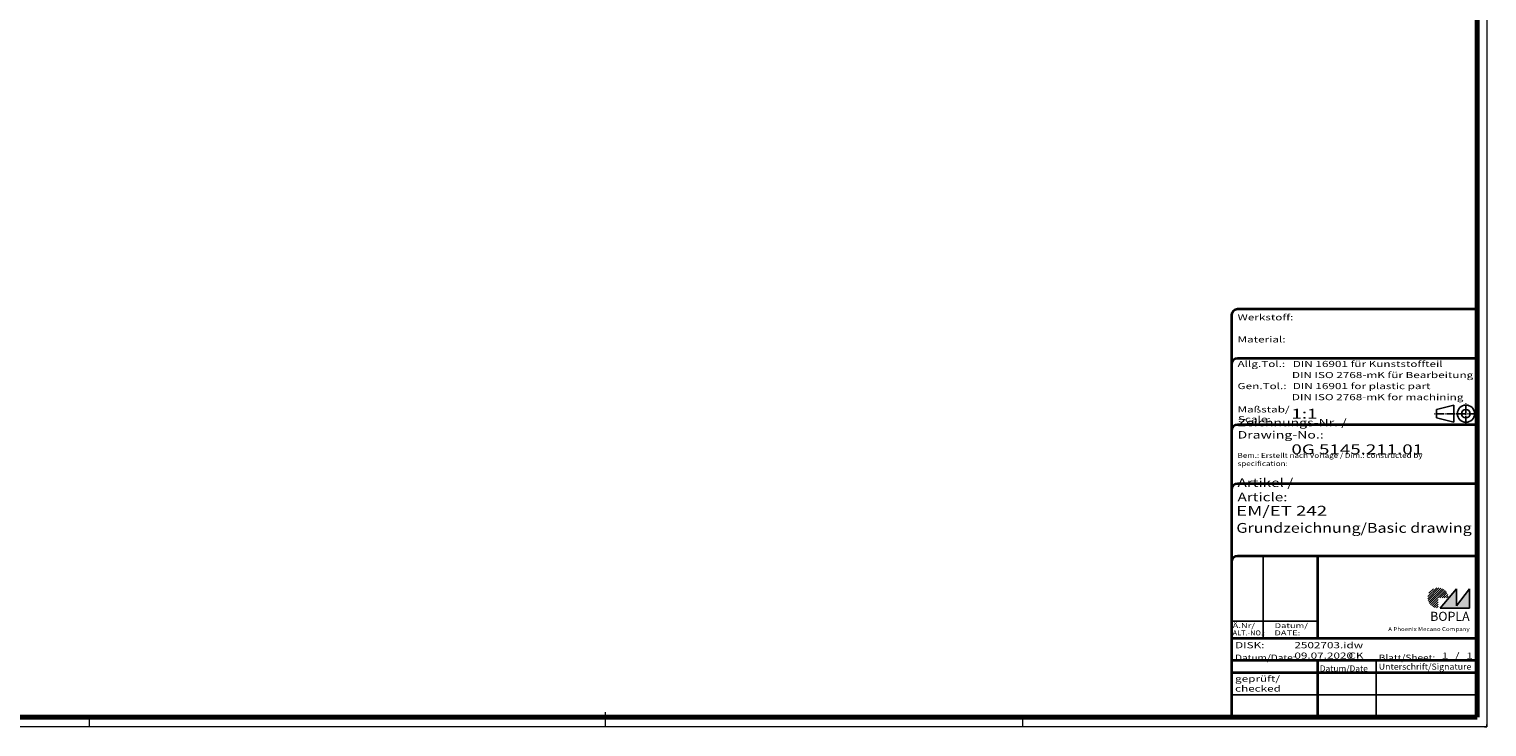
# Model space of a CAD drawing. Units: millimetres. Extents: x 1 to 1188, y 1 to 840.
# Drawn here: x 594 to 1188, y 1 to 285 of the extents above; entities that cross this region are included whole.
import ezdxf
from ezdxf.enums import TextEntityAlignment as Align

# ---------------------------------------------------------------- set-up
doc = ezdxf.new("R2010")
doc.units = ezdxf.units.MM
doc.linetypes.add('ACAD_ISO04W100', pattern=[30, 24, -3, 0, -3])
doc.linetypes.add('DASHED', pattern=[0.2067, 0.1654, -0.0413])
doc.layers.get('0').update_dxf_attribs({"lineweight": 25})
for name, color, linetype, lineweight in [('Schraffur (ISO)', 1, 'Continuous', 18), ('Sichtbar schmal (ISO)', 1, 'Continuous', 25), ('Titel (ISO)', 5, 'Continuous', 50), ('Verdeckt (ISO)', 5, 'DASHED', 35)]:
    doc.layers.add(name, color=color, linetype=linetype, lineweight=lineweight)
doc.styles.add('Notiztext (DIN)', font='isocpeur.ttf', dxfattribs={"width": 1.1})
doc.styles.get("Standard").update_dxf_attribs({"font": 'isocpeur.ttf', "width": 1.1})
doc.styles.add('Textstil142', font='isocpeur.ttf', dxfattribs={"width": 1.4})
doc.styles.add('Textstil143', font='isocpeur.ttf', dxfattribs={"width": 1.4})
doc.styles.add('Textstil144', font='isocpeur.ttf', dxfattribs={"width": 1.4})
doc.styles.add('Textstil166', font='isocpeur.ttf', dxfattribs={"width": 1.4})
doc.styles.add('Textstil219', font='isocpeur.ttf', dxfattribs={"width": 1.1})
doc.styles.add('Textstil227', font='isocpeui.ttf', dxfattribs={"width": 1.4})
doc.styles.add('Textstil279', font='isocpeur.ttf', dxfattribs={"width": 1.2})
doc.styles.add('Textstil280', font='isocpeur.ttf', dxfattribs={"width": 1.2})

# ---------------------------------------------------------------- blocks, each defined once
blk = doc.blocks.new('Schriftfelder Bearbeitung-KST')
at = {"layer": 'Schraffur (ISO)'}
h = blk.add_hatch(dxfattribs=at)
h.set_pattern_fill('ANSI31', color=1, scale=5.08, style=0)
h.set_pattern_definition([(45, (0, 0), (-0.4490128, 0.4490128), [])])
edge = h.paths.add_edge_path()
edge.add_line((395.78, 59.81), (391.63, 59.81))
edge.add_line((391.63, 59.81), (391.63, 55.66))
edge.add_arc((391.63, 59.81), 4.15, 0, 270, ccw=False)
blk.add_hatch(color=7, dxfattribs=at).paths.add_polyline_path([(392.48, 55.66), (404.48, 55.66), (404.48, 63.46), (399.18, 56.56), (399.18, 63.46)])
at = {"color": 5, "linetype": 'Continuous'}
for p, q in [((397.98, 138.31), (390.98, 136.56)), ((390.98, 133.06), (390.98, 136.56)), ((397.98, 131.31), (397.98, 138.31)), ((397.98, 131.31), (390.98, 133.06))]:
    blk.add_line(p, q, dxfattribs=at)
at = {"color": 1, "linetype": 'ACAD_ISO04W100', "ltscale": 0.15}
blk.add_line((402.98, 130.31), (402.98, 139.31), dxfattribs=at)
at = {"color": 1, "linetype": 'ACAD_ISO04W100', "ltscale": 0.145833}
blk.add_line((407.48, 134.81), (389.98, 134.81), dxfattribs=at)
at = {"color": 1, "linetype": 'Continuous', "lineweight": 25}
for p, q in [((320.48, 76.81), (320.48, 43.31)), ((307.48, 50.31), (342.48, 50.31))]:
    blk.add_line(p, q, dxfattribs=at)
at = {"color": 7, "linetype": 'Continuous'}
for p, q in [((399.18, 63.46), (392.48, 55.66)), ((404.48, 63.46), (399.18, 56.56)), ((399.18, 56.56), (399.18, 63.46)), ((404.48, 55.66), (404.48, 63.46)), ((392.48, 55.66), (404.48, 55.66))]:
    blk.add_line(p, q, dxfattribs=at)
at = {"color": 5, "linetype": 'Continuous'}
for radius in [3.5, 1.75]:
    blk.add_circle((402.98, 134.81), radius, dxfattribs=at)
at = {"layer": 'Titel (ISO)', "lineweight": 18}
for p, q in [((410.48, 7.31), (411.48, 7.31)), ((411.48, 7.31), (411.48, 8.31))]:
    blk.add_line(p, q, dxfattribs=at)
at = {"layer": 'Verdeckt (ISO)', "color": 5, "linetype": 'Continuous', "lineweight": 35}
for p, q in [((307.48, 174.81), (307.48, 11.31)), ((307.48, 174.81), (307.48, 23.84)), ((407.48, 177.31), (309.98, 177.31)), ((407.48, 157.31), (309.98, 157.31)), ((407.48, 130.31), (309.98, 130.31)), ((407.48, 106.31), (309.98, 106.31)), ((407.48, 106.31), (309.98, 106.31)), ((407.48, 76.81), (309.98, 76.81)), ((407.48, 43.31), (307.48, 43.31)), ((407.48, 34.31), (307.48, 34.31)), ((342.48, 34.31), (342.48, 11.31)), ((407.48, 29.31), (307.48, 29.31))]:
    blk.add_line(p, q, dxfattribs=at)
at = {"layer": 'Verdeckt (ISO)', "color": 5, "linetype": 'Continuous'}
blk.add_line((342.48, 76.81), (342.48, 43.31), dxfattribs=at)
at = {"layer": 'Verdeckt (ISO)', "color": 1, "linetype": 'Continuous', "lineweight": 25}
for p, q in [((366.48, 34.31), (366.48, 11.31)), ((407.48, 20.31), (307.48, 20.31))]:
    blk.add_line(p, q, dxfattribs=at)
at = {"layer": 'Verdeckt (ISO)', "color": 5, "linetype": 'Continuous', "lineweight": 35}
for centre in [(309.98, 174.81), (309.98, 154.81), (309.98, 127.81), (309.98, 103.81), (309.98, 103.81), (309.98, 74.31)]:
    blk.add_arc(centre, 2.5, 90, 180, dxfattribs=at)
at = {"color": 5, "width": 1.4}
for s, style, p in [('DISK:', 'Textstil142', (308.98, 39.31)), ('/', 'Textstil142', (398.48, 35.06)), ('geprüft/', 'Textstil142', (308.98, 25.66)), ('checked', 'Textstil227', (308.98, 21.66))]:
    blk.add_text(s, height=2.5, dxfattribs=dict(at, style=style)).set_placement(p)
at = {"color": 7, "insert": (309.98, 99.14), "char_height": 3.5, "attachment_point": 7}
blk.add_mtext('\\fISOCPEUR|b0|i0;\\W1.30;\\H3.5000;Artikel / \\fISOCPEUR|b0|i1;\\W1.30;\\H3.5000;Article:', dxfattribs=at)
at = {"color": 5, "char_height": 2.5, "attachment_point": 7}
for s, insert in [('\\fISOCPEUR|b0|i0;\\W1.20;\\H2.5000;Datum/\\fISOCPEUR|b0|i1;\\W1.20;\\H2.5000;Date:', (308.98, 34.22)), ('\\fISOCPEUR|b0|i0;\\W1.20;\\H2.5000;Blatt/\\fISOCPEUR|b0|i1;\\W1.20;\\H2.5000;Sheet:', (367.48, 34.22)), ('Datum/\\fISOCPEUR|b0|i1;\\H2.5000;Date', (343.48, 29.82)), ('\\fISOCPEUR|b0|i0;\\W1.05;\\H2.5000;Unterschrift/\\fISOCPEUR|b0|i1;\\W1.05;\\H2.5000;Signature', (367.48, 30.57))]:
    blk.add_mtext(s, dxfattribs=dict(at, insert=insert))
at = {"color": 5, "style": 'Textstil142', "width": 1.4}
for tag, p in [('DATEINAME_001', (333.13, 39.31)), ('ERSTELLUNGSDATUM_001', (333.13, 35.06)), ('50-Namenskürzel_001', (355.13, 35.06)), ('Blattnummer_001', (393.13, 35.06)), ('25-ges._Blattanzahl_001', (403.13, 35.06))]:
    blk.add_attdef(tag, p, '', height=2.5, dxfattribs=at)
at = {"layer": 'Sichtbar schmal (ISO)', "color": 1}
for s, height, style, width, p in [('Werkstoff:', 2.5, 'Textstil142', 1.4, (309.98, 172.81)), ('Material:', 2.5, 'Textstil227', 1.4, (309.98, 163.81)), ('Allg.Tol.:', 2.5, 'Textstil142', 1.4, (309.98, 153.81)), ('Gen.Tol.:', 2.5, 'Textstil227', 1.4, (309.98, 144.81)), ('Maßstab/', 2.5, 'Textstil142', 1.4, (309.98, 135.31)), ('Scale:', 2.5, 'Textstil227', 1.4, (310.16, 131.31)), ('Ä.Nr/', 2, 'Textstil144', 1.4, (307.98, 47.56)), ('Datum/', 2, 'Textstil144', 1.4, (325.08, 47.52)), ('ALT.-NO.:', 2, 'Textstil219', 1.1, (307.98, 44.56)), ('DATE:', 2, 'Textstil144', 1.4, (324.98, 44.56))]:
    blk.add_text(s, height=height, dxfattribs=dict(at, style=style, width=width)).set_placement(p)
at = {"layer": 'Sichtbar schmal (ISO)', "color": 1, "attachment_point": 7}
for s, insert, char_height in [('\\fISOCPEUR|b0|i0;\\W1.40;\\H3.0000;Zeichnungs-Nr. / \\fISOCPEUR|b0|i1;\\W1.40;\\H3.0000;Drawing-No.:', (309.98, 124.71), 3), ('\\fISOCPEUR|b0|i0;\\W1.20;\\H2.0000;Bem.: Erstellt nach Vorlage / \\fISOCPEUR|b0|i1;\\W1.20;\\H2.0000;Dim.: constructed by specification:', (309.98, 113.49), 2)]:
    blk.add_mtext(s, dxfattribs=dict(at, insert=insert, char_height=char_height))
at = {"layer": 'Sichtbar schmal (ISO)', "color": 1, "style": 'Textstil144', "width": 1.4}
for tag, p in [('055-Bem._erstellt_n._Kd-Zchng.', (309.98, 112.56)), ('056-Bem._erstellt_n._Kd-Zchng.-2', (309.98, 109.56)), ('19-Ä-Nr._-10-', (309.48, 76.06)), ('18-Ä-Nr._-9-', (309.48, 73.56)), ('17-Ä-Nr._-8-', (309.48, 71.06)), ('19-Datum_-10-', (322.48, 76.06)), ('18-Datum_-9-', (322.48, 73.56)), ('16-Ä-Nr._-7-', (309.48, 68.56)), ('15-Ä-Nr._-6-', (309.48, 66.06)), ('17-Datum_-8-', (322.48, 71.06)), ('16-Datum_-7-', (322.48, 68.56)), ('15-Datum_-6-', (322.48, 66.06)), ('14-Ä-Nr._-5-', (309.48, 63.56)), ('13-Ä-Nr._-4-', (309.48, 61.06)), ('14-Datum_-5-', (322.48, 63.56)), ('13-Datum_-4-', (322.48, 61.06)), ('12-Ä-Nr._-3-', (309.48, 58.56)), ('11-Ä-Nr._-2-', (309.48, 56.06)), ('10-Ä-Nr._-1-', (309.48, 53.56)), ('12-Datum_-3-', (322.48, 58.56)), ('11-Datum_-2-', (322.48, 56.06)), ('10-Datum_-1-', (322.48, 53.56))]:
    blk.add_attdef(tag, text='', height=2, dxfattribs=at).set_placement(p, align=Align.TOP_LEFT)
at = {"layer": 'Titel (ISO)', "color": 5, "width": 1.4}
for s, style, p in [('DIN 16901 für Kunststoffteil', 'Textstil142', (332.48, 153.81)), ('DIN 16901 for plastic part', 'Textstil227', (332.48, 144.81))]:
    blk.add_text(s, height=2.5, dxfattribs=dict(at, style=style)).set_placement(p)
at = {"layer": 'Titel (ISO)', "color": 7, "insert": (404.48, 50.46), "char_height": 3.7, "width": 19.8847, "attachment_point": 9, "style": 'Notiztext (DIN)'}
blk.add_mtext('\\fArial|b1|i0;\\H3.7000;BOPLA', dxfattribs=at)
at = {"layer": 'Titel (ISO)', "color": 5, "insert": (404.48, 46.31), "char_height": 1.6, "width": 34.8824, "attachment_point": 9, "style": 'Notiztext (DIN)'}
blk.add_mtext('\\fArial|b0|i0;\\W1.15;\\H1.6000;A Phoenix Mecano Company', dxfattribs=at)
at = {"layer": 'Titel (ISO)', "color": 5, "width": 1.4}
for tag, style, p in [('01-Material', 'Textstil142', (333.48, 175.31)), ('01-Material_(2.Zeile)', 'Textstil142', (309.98, 170.81)), ('01-Material_GB', 'Textstil227', (333.48, 166.31)), ('01-Material_(2.Zeile)_GB', 'Textstil227', (309.98, 161.81))]:
    blk.add_attdef(tag, text='', height=2.5, dxfattribs=dict(at, style=style)).set_placement(p, align=Align.TOP_LEFT)
for tag, p, style in [('011-Allg.Tol-2_001', (332.13, 149.31), 'Textstil142'), ('011-Allg.Tol-4_GB_001', (332.1, 140.31), 'Textstil227')]:
    blk.add_attdef(tag, p, '', height=2.5, dxfattribs=dict(at, style=style))
at = {"layer": 'Titel (ISO)', "color": 7}
for tag, p, height, style, width in [('02-Maßstab_001', (331.92, 132.81), 4, 'Textstil143', 1.4), ('03-Zchn.Nr._001', (331.92, 118.31), 4, 'Textstil143', 1.4), ('07-Artikel-Modell_001', (309.43, 93.31), 3.98, 'Textstil166', 1.4), ('08-Artikel-Benennung_001', (309.5, 86.31), 4, 'Textstil279', 1.2)]:
    blk.add_attdef(tag, p, '', height=height, dxfattribs=dict(at, style=style, width=width))
at = {"layer": 'Titel (ISO)', "color": 7, "style": 'Textstil280', "width": 1.2}
blk.add_attdef('09-Artikel-Benennung_(2.Zeile)', text='', height=3.98, dxfattribs=at).set_placement((309.98, 83.29), align=Align.TOP_LEFT)
blk = doc.blocks.new('Ränder Bopla-A0-Rahmen')
at = {"color": 1, "linetype": 'Continuous', "lineweight": 18}
for p, q in [((1188, 840), (1188, 1)), ((829, 7), (829, 1)), ((1188, 1), (1, 1)), ((619, 5), (619, 1)), ((999, 5), (999, 1))]:
    blk.add_line(p, q, dxfattribs=at)
at = {"color": 3, "linetype": 'Continuous', "lineweight": 70}
for p, q in [((1184, 836), (1184, 5)), ((1184, 5), (20, 5))]:
    blk.add_line(p, q, dxfattribs=at)

msp = doc.modelspace()

# ---------------------------------------------------------------- block references
msp.add_blockref('Ränder Bopla-A0-Rahmen', (0, 0))
msp.add_blockref('Schriftfelder Bearbeitung-KST', (776.5158395, -6.3067288)).add_auto_attribs({'DATEINAME_001': '2502703.idw', 'ERSTELLUNGSDATUM_001': '09.07.2020', '07-Artikel-Modell_001': 'EM/ET 242', '03-Zchn.Nr._001': '0G 5145.211.01', 'Blattnummer_001': '1', '25-ges._Blattanzahl_001': '1', '50-Namenskürzel_001': 'CK', '011-Allg.Tol-4_GB_001': 'DIN ISO 2768-mK for machining', '011-Allg.Tol-2_001': 'DIN ISO 2768-mK für Bearbeitung', '02-Maßstab_001': '1:1', '08-Artikel-Benennung_001': 'Grundzeichnung/Basic drawing'})

doc.saveas('drawing.dxf')
